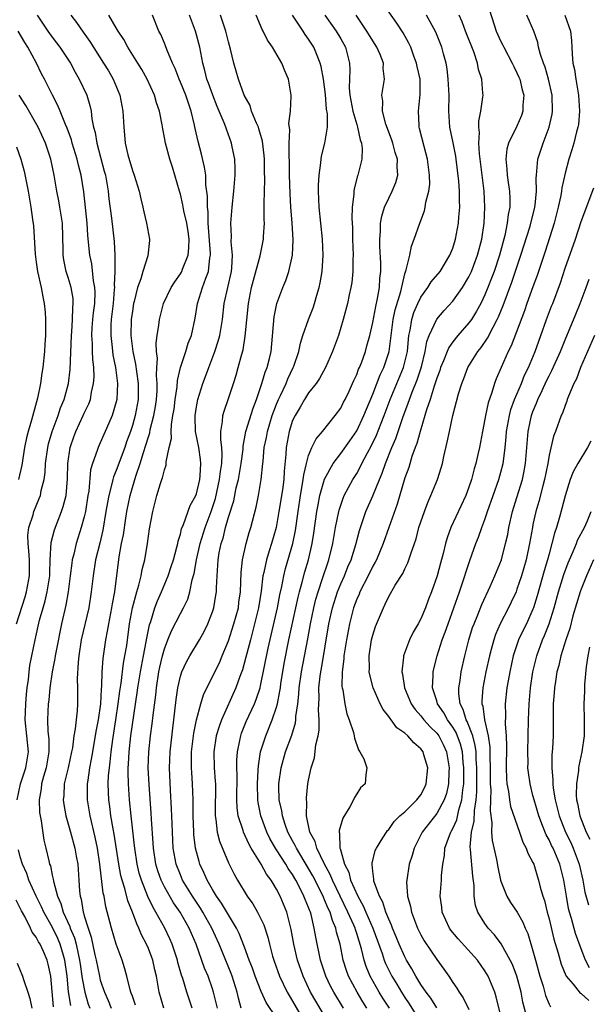
# Model space of a CAD drawing. Units: inches. Extents: x 2604000 to 2607000, y 1521000 to 1524000.
# Drawn here: x 2604879 to 2604950, y 1521595 to 1521718 of the extents above; entities that cross this region are included whole.
import ezdxf

# ---------------------------------------------------------------- set-up
doc = ezdxf.new("R2010")
doc.units = ezdxf.units.IN
doc.header["$MEASUREMENT"] = 0
doc.layers.add('LD26041521_2ft', color=83, linetype='Continuous')

msp = doc.modelspace()

# ---------------------------------------------------------------- linework, layer by layer
at = {"layer": 'LD26041521_2ft'}
for points, elevation in [([(2604937.59, 1521719.59), (2604938.41, 1521717), (2604939, 1521715.71), (2604939.24, 1521715.24), (2604939.35, 1521715), (2604940.41, 1521713), (2604940.59, 1521712.59), (2604941, 1521711.8), (2604941.25, 1521711.25), (2604941.35, 1521711), (2604941.66, 1521709.66), (2604941.85, 1521709), (2604941.74, 1521707.74), (2604941.73, 1521707), (2604941.55, 1521706.45), (2604941, 1521705.13), (2604939.96, 1521703), (2604939.74, 1521702.26), (2604939.6, 1521701), (2604939.75, 1521699.75), (2604939.77, 1521699), (2604939.9, 1521698.1), (2604940.07, 1521697), (2604940.11, 1521696.11), (2604940.09, 1521695), (2604939.9, 1521694.1), (2604939.79, 1521693), (2604939.48, 1521691.48), (2604938.81, 1521689), (2604938.14, 1521687), (2604937.84, 1521686.16), (2604937.38, 1521685), (2604937, 1521684.07), (2604936.48, 1521683), (2604935.97, 1521682.03), (2604935.32, 1521681), (2604935, 1521680.56), (2604933.64, 1521679), (2604933, 1521678.2), (2604932.49, 1521677.51), (2604932.27, 1521677), (2604931.82, 1521675.82), (2604931.47, 1521675), (2604931.36, 1521674.64), (2604931, 1521673.67), (2604930.85, 1521673.15), (2604930.68, 1521672.68), (2604930.16, 1521671), (2604929.72, 1521669.72), (2604929.52, 1521669), (2604928.9, 1521667), (2604928.51, 1521665.49), (2604928.31, 1521665), (2604927.9, 1521663.9), (2604927.49, 1521662.51), (2604927, 1521661.21), (2604926.05, 1521657.95), (2604924.99, 1521655), (2604924.31, 1521653), (2604923.47, 1521651), (2604923.31, 1521650.69), (2604923, 1521650.17), (2604922.43, 1521649), (2604921.41, 1521647), (2604921.3, 1521646.7), (2604921, 1521646.05), (2604920.62, 1521645), (2604920.1, 1521643), (2604919.71, 1521641), (2604919.41, 1521639), (2604919.4, 1521638.6), (2604919.19, 1521637), (2604919.16, 1521635.16), (2604919.18, 1521635), (2604919.25, 1521634.75), (2604919.51, 1521633), (2604919.77, 1521631.77), (2604920.07, 1521631), (2604920.59, 1521629.41), (2604920.67, 1521629), (2604920.71, 1521628.71), (2604921.24, 1521627.24), (2604921.41, 1521627), (2604921.87, 1521626.13), (2604922.28, 1521625), (2604922.13, 1521624.13), (2604922.04, 1521623), (2604921.49, 1521622.51), (2604921, 1521621.78), (2604920.71, 1521621.29), (2604920.6, 1521621), (2604920.13, 1521620.13), (2604919.28, 1521618.72), (2604918.82, 1521617.18), (2604918.82, 1521617), (2604918.87, 1521616.87), (2604918.9, 1521615), (2604918.93, 1521614.93), (2604919, 1521614.66), (2604919.47, 1521613), (2604920, 1521612), (2604920.24, 1521611), (2604921.12, 1521609), (2604921.8, 1521607.8), (2604922.13, 1521607), (2604923, 1521605), (2604924.17, 1521601.83), (2604924.44, 1521601), (2604924.6, 1521600.6), (2604925, 1521599.76), (2604925.39, 1521599), (2604926, 1521598), (2604926.58, 1521597), (2604927, 1521596.35), (2604927.56, 1521595.56), (2604929.13, 1521593)], 7858), ([(2604881.13, 1521719), (2604882.45, 1521717), (2604883, 1521716.24), (2604883.55, 1521715.55), (2604883.95, 1521715), (2604885.27, 1521713), (2604885.87, 1521711.87), (2604886.38, 1521711), (2604887.3, 1521709), (2604887.7, 1521707.7), (2604887.84, 1521707), (2604887.94, 1521706.06), (2604888.16, 1521705), (2604888.34, 1521704.34), (2604888.55, 1521703), (2604889.5, 1521699.5), (2604889.63, 1521699), (2604889.97, 1521697), (2604890.06, 1521696.06), (2604890.38, 1521693.62), (2604890.72, 1521690.72), (2604890.8, 1521689), (2604890.82, 1521688.82), (2604890.81, 1521687), (2604890.74, 1521685.26), (2604890.76, 1521685), (2604890.75, 1521684.75), (2604890.59, 1521683), (2604890.35, 1521681), (2604890.32, 1521680.32), (2604890.3, 1521679), (2604890.49, 1521677.51), (2604890.58, 1521676.58), (2604890.9, 1521675), (2604891.15, 1521673), (2604891.07, 1521671), (2604891, 1521670.72), (2604890.49, 1521669), (2604890.06, 1521668.06), (2604889, 1521665.6), (2604888.72, 1521665), (2604888.62, 1521664.62), (2604888.04, 1521663), (2604887.79, 1521662.21), (2604887.55, 1521659.55), (2604887.45, 1521659), (2604887.15, 1521657), (2604887, 1521656.35), (2604886.63, 1521655), (2604885.97, 1521653), (2604885.69, 1521651.69), (2604885.5, 1521651), (2604885.43, 1521650.57), (2604885.26, 1521649), (2604885, 1521647), (2604884.69, 1521645.31), (2604884.15, 1521643), (2604883.44, 1521639.43), (2604883.36, 1521639), (2604883.32, 1521638.68), (2604882.98, 1521637), (2604882.7, 1521635), (2604882.56, 1521633.44), (2604882.51, 1521633), (2604882.42, 1521631), (2604882.47, 1521629.53), (2604882.58, 1521628.58), (2604882.59, 1521627), (2604882.25, 1521625), (2604881.93, 1521623.93), (2604881.68, 1521623), (2604881.61, 1521622.39), (2604881.36, 1521621), (2604881.43, 1521619.43), (2604881.48, 1521619), (2604881.62, 1521618.38), (2604881.97, 1521615.97), (2604882.22, 1521615), (2604882.58, 1521613.42), (2604882.68, 1521613), (2604882.78, 1521612.78), (2604883, 1521611.61), (2604883.11, 1521611.11), (2604883.14, 1521610.86), (2604883.65, 1521609), (2604884.08, 1521608.08), (2604884.38, 1521607), (2604885.21, 1521605.21), (2604885.26, 1521605), (2604885.78, 1521603.78), (2604885.98, 1521603), (2604886.23, 1521601.77), (2604886.42, 1521601), (2604886.48, 1521600.48), (2604886.7, 1521599), (2604886.73, 1521598.73), (2604887.05, 1521597), (2604887.5, 1521595.5), (2604887.69, 1521595)], 7884), ([(2604885.33, 1521719), (2604886.05, 1521718.05), (2604886.88, 1521716.88), (2604887.7, 1521715.7), (2604889.41, 1521713), (2604890.02, 1521712.02), (2604890.61, 1521711), (2604891.45, 1521709), (2604891.83, 1521707), (2604891.92, 1521705), (2604892.03, 1521704.03), (2604892.12, 1521703), (2604892.45, 1521701.55), (2604893, 1521699.59), (2604893.21, 1521699), (2604893.83, 1521697), (2604894.05, 1521696.05), (2604894.31, 1521695), (2604894.43, 1521694.43), (2604894.77, 1521693), (2604895, 1521691.67), (2604895.16, 1521691), (2604895.13, 1521690.87), (2604894.95, 1521688.95), (2604894.31, 1521687), (2604894.06, 1521686.06), (2604893.65, 1521685), (2604893.23, 1521683.23), (2604893.16, 1521683), (2604893, 1521682.03), (2604892.86, 1521681), (2604892.83, 1521679), (2604893.06, 1521677), (2604893.41, 1521675.41), (2604893.5, 1521674.5), (2604893.74, 1521673), (2604893.72, 1521671), (2604893.36, 1521669), (2604893, 1521667.74), (2604892.75, 1521667), (2604892.29, 1521665.71), (2604892.05, 1521665), (2604891, 1521662.14), (2604890.65, 1521661.35), (2604890.56, 1521661), (2604890.45, 1521660.45), (2604890.05, 1521659), (2604889.88, 1521658.12), (2604889.71, 1521657), (2604889.32, 1521654.68), (2604888.94, 1521653.06), (2604888.42, 1521651), (2604888.1, 1521649), (2604887.88, 1521647), (2604887.56, 1521645), (2604886.63, 1521641), (2604886.31, 1521639), (2604886.22, 1521638.22), (2604886.12, 1521636.12), (2604886.16, 1521635), (2604886.16, 1521633), (2604886.11, 1521632.11), (2604885.98, 1521631), (2604885.88, 1521629.88), (2604885.71, 1521629), (2604885.52, 1521627.52), (2604885.42, 1521627), (2604884.99, 1521625), (2604884.51, 1521623), (2604884.44, 1521621.56), (2604884.37, 1521621), (2604884.44, 1521620.44), (2604884.71, 1521619), (2604885.28, 1521617), (2604885.82, 1521615), (2604886, 1521614), (2604886.18, 1521613), (2604886.33, 1521611), (2604886.4, 1521609.6), (2604886.47, 1521609), (2604886.61, 1521608.61), (2604886.86, 1521607), (2604886.9, 1521606.9), (2604887, 1521606.52), (2604887.48, 1521605), (2604887.88, 1521603.88), (2604888.33, 1521601.67), (2604888.49, 1521601), (2604888.88, 1521599), (2604889, 1521598.51), (2604889.51, 1521597), (2604889.98, 1521595.98), (2604890.37, 1521595)], 7882), ([(2604893.4, 1521595.4), (2604893, 1521596.49), (2604892.87, 1521596.87), (2604892.81, 1521597), (2604892.72, 1521597.28), (2604892.33, 1521599), (2604892.04, 1521600.04), (2604891.73, 1521601), (2604891, 1521602.99), (2604890.41, 1521605), (2604890.21, 1521605.79), (2604889.67, 1521607.67), (2604889.47, 1521609), (2604889.37, 1521609.37), (2604888.94, 1521613), (2604888.64, 1521615), (2604888.36, 1521616.36), (2604887.74, 1521619), (2604887.41, 1521621), (2604887.41, 1521623), (2604887.47, 1521623.47), (2604887.71, 1521625), (2604887.92, 1521626.08), (2604888.05, 1521627), (2604888.47, 1521629.53), (2604888.77, 1521631), (2604889.05, 1521633), (2604889.15, 1521634.85), (2604889.19, 1521635.19), (2604889.24, 1521637), (2604889.34, 1521638.66), (2604889.68, 1521641), (2604889.91, 1521642.09), (2604890.05, 1521643), (2604890.44, 1521645), (2604890.51, 1521645.49), (2604890.8, 1521647), (2604891.37, 1521651.37), (2604891.66, 1521653), (2604891.88, 1521654.12), (2604892.18, 1521656.18), (2604892.32, 1521657), (2604892.71, 1521659), (2604893, 1521660.02), (2604893.43, 1521661.43), (2604893.99, 1521663), (2604894.4, 1521664.4), (2604894.7, 1521665.3), (2604895, 1521666.35), (2604895.17, 1521666.83), (2604895.24, 1521667.24), (2604895.69, 1521669), (2604895.89, 1521670.11), (2604896.01, 1521671), (2604896.09, 1521672.09), (2604896.1, 1521673), (2604896, 1521674), (2604896.05, 1521675), (2604896.12, 1521676.12), (2604896, 1521677), (2604895.97, 1521678.03), (2604896.1, 1521679), (2604896.3, 1521680.3), (2604896.37, 1521681), (2604896.88, 1521683), (2604897.84, 1521685), (2604898.29, 1521685.71), (2604899, 1521686.67), (2604899.12, 1521686.88), (2604899.18, 1521687), (2604899.27, 1521687.27), (2604899.95, 1521689), (2604900.05, 1521689.95), (2604900.07, 1521691), (2604899.96, 1521691.96), (2604899.81, 1521693), (2604899.44, 1521694.56), (2604899.32, 1521695.32), (2604899, 1521696.62), (2604898.88, 1521697), (2604898.32, 1521699), (2604897.99, 1521699.99), (2604897.67, 1521701), (2604897.12, 1521703), (2604897, 1521703.73), (2604896.79, 1521704.79), (2604896.72, 1521705.28), (2604896.39, 1521707), (2604896.02, 1521708.02), (2604895.75, 1521709), (2604894.83, 1521711), (2604894.18, 1521712.18), (2604893.7, 1521713), (2604892.44, 1521715), (2604891.93, 1521715.93), (2604891.21, 1521717), (2604891, 1521717.39), (2604890.07, 1521719)], 7880), ([(2604896.93, 1521595), (2604896.35, 1521597), (2604896.24, 1521597.76), (2604896, 1521599), (2604895.8, 1521599.8), (2604895.54, 1521601), (2604895, 1521602.45), (2604894.77, 1521603), (2604894.16, 1521604.16), (2604893.82, 1521605), (2604893.54, 1521605.54), (2604893, 1521607), (2604892.42, 1521608.42), (2604892.05, 1521609.95), (2604891.71, 1521611), (2604891.57, 1521611.57), (2604891.31, 1521613), (2604890.74, 1521616.74), (2604890.61, 1521617.39), (2604890.33, 1521619), (2604890.18, 1521620.18), (2604890.06, 1521621), (2604890.04, 1521621.96), (2604890, 1521623), (2604890.04, 1521624.04), (2604890.13, 1521625), (2604890.24, 1521625.76), (2604890.34, 1521627), (2604890.55, 1521628.55), (2604890.95, 1521631), (2604891.25, 1521633), (2604891.43, 1521634.57), (2604891.59, 1521635.59), (2604891.9, 1521638.1), (2604892.08, 1521639), (2604892.3, 1521640.3), (2604892.66, 1521643), (2604893.02, 1521645), (2604893.56, 1521647), (2604893.82, 1521647.82), (2604894.1, 1521649), (2604894.23, 1521649.77), (2604894.56, 1521651), (2604894.9, 1521653), (2604895.15, 1521654.85), (2604895.54, 1521657), (2604895.83, 1521658.17), (2604896.07, 1521659), (2604896.53, 1521660.53), (2604896.69, 1521661), (2604896.78, 1521661.22), (2604897, 1521662.23), (2604897.21, 1521662.79), (2604897.24, 1521663), (2604897.23, 1521663.23), (2604897.61, 1521665), (2604897.88, 1521666.12), (2604897.83, 1521667), (2604897.87, 1521667.87), (2604898.07, 1521669), (2604898.2, 1521669.8), (2604898.34, 1521671), (2604898.59, 1521672.59), (2604898.64, 1521673.36), (2604899.02, 1521674.98), (2604899.68, 1521677), (2604899.97, 1521678.03), (2604900.37, 1521679), (2604900.84, 1521681.16), (2604901.11, 1521683), (2604901.74, 1521685), (2604902.16, 1521686.16), (2604902.51, 1521687), (2604902.68, 1521688.68), (2604902.76, 1521689), (2604902.76, 1521689.24), (2604902.48, 1521693), (2604902.45, 1521694.45), (2604902.37, 1521695), (2604902.38, 1521696.38), (2604902.19, 1521697.81), (2604902.16, 1521699), (2604902.02, 1521700.02), (2604901.64, 1521701.64), (2604901.2, 1521703.2), (2604900.83, 1521704.83), (2604900.76, 1521705.24), (2604900.34, 1521707), (2604899.99, 1521707.99), (2604899.67, 1521709), (2604899, 1521710.63), (2604898.83, 1521711), (2604898.33, 1521712.33), (2604898, 1521713), (2604897.3, 1521714.7), (2604897.15, 1521715.15), (2604897, 1521715.5), (2604896.55, 1521716.55), (2604896.3, 1521717), (2604895.51, 1521719)], 7878), ([(2604900.48, 1521595), (2604899.82, 1521597), (2604899.28, 1521598.72), (2604899.13, 1521599.13), (2604898.69, 1521600.69), (2604898.62, 1521601), (2604897.97, 1521603), (2604897.67, 1521603.67), (2604897.05, 1521605), (2604895.95, 1521607), (2604895.58, 1521607.58), (2604894.95, 1521608.95), (2604894.13, 1521611), (2604893.87, 1521611.87), (2604893.61, 1521613), (2604893.3, 1521615), (2604893.28, 1521615.28), (2604892.85, 1521619), (2604892.63, 1521621), (2604892.51, 1521623), (2604892.47, 1521624.47), (2604892.49, 1521625), (2604892.54, 1521625.46), (2604892.6, 1521627), (2604892.82, 1521629), (2604893.62, 1521634.38), (2604893.7, 1521635), (2604894.01, 1521637), (2604894.38, 1521639), (2604894.74, 1521640.74), (2604894.8, 1521641.2), (2604895.14, 1521642.86), (2604895.3, 1521643.3), (2604895.81, 1521645), (2604896.14, 1521645.86), (2604896.65, 1521647), (2604897.49, 1521649), (2604897.86, 1521650.14), (2604898.12, 1521651), (2604898.55, 1521652.55), (2604898.66, 1521653), (2604898.7, 1521653.3), (2604899, 1521654.18), (2604899.15, 1521654.85), (2604899.39, 1521655.39), (2604900.23, 1521657.77), (2604900.91, 1521659), (2604901, 1521659.24), (2604901.41, 1521661), (2604901.47, 1521661.47), (2604901.56, 1521663), (2604901.52, 1521663.52), (2604901.31, 1521665), (2604900.89, 1521667), (2604900.82, 1521668.82), (2604900.83, 1521669), (2604901, 1521670.07), (2604901.18, 1521671), (2604901.81, 1521673), (2604902.14, 1521673.86), (2604902.53, 1521675), (2604903.3, 1521677), (2604903.72, 1521678.28), (2604903.91, 1521679), (2604904.24, 1521681), (2604904.46, 1521683), (2604905.38, 1521687), (2604905.43, 1521687.43), (2604905.5, 1521689), (2604905.33, 1521690.67), (2604905.36, 1521691.36), (2604905.31, 1521693), (2604905.46, 1521695), (2604905.68, 1521697), (2604905.83, 1521699), (2604905.84, 1521699.84), (2604905.78, 1521701), (2604905.47, 1521702.53), (2604905.39, 1521703), (2604904.74, 1521704.74), (2604904.66, 1521705), (2604904.47, 1521705.53), (2604903.59, 1521707.59), (2604903.03, 1521709), (2604902.51, 1521710.51), (2604902.31, 1521711), (2604902.06, 1521712.06), (2604901.79, 1521713), (2604901.41, 1521715), (2604900.9, 1521717), (2604900.14, 1521719)], 7876), ([(2604903.62, 1521595), (2604903.14, 1521597), (2604903, 1521597.44), (2604902.45, 1521599), (2604902.01, 1521600.01), (2604900.95, 1521603), (2604900.1, 1521605), (2604898.95, 1521607), (2604898.15, 1521608.15), (2604897, 1521610.16), (2604896.58, 1521611), (2604896.17, 1521612.17), (2604895.92, 1521613), (2604895.62, 1521615), (2604895.59, 1521615.59), (2604895.38, 1521618.62), (2604895.35, 1521619.35), (2604895.08, 1521622.92), (2604894.99, 1521625), (2604895.04, 1521627), (2604895.27, 1521629), (2604895.48, 1521630.52), (2604895.59, 1521631.59), (2604895.91, 1521634.09), (2604896, 1521635), (2604896.31, 1521637), (2604896.43, 1521637.57), (2604896.75, 1521639), (2604897, 1521639.89), (2604897.44, 1521641), (2604897.9, 1521642.1), (2604899, 1521644.26), (2604899.4, 1521645), (2604899.92, 1521646.08), (2604900.18, 1521647), (2604900.47, 1521648.47), (2604900.71, 1521649.29), (2604901, 1521651), (2604901.47, 1521653), (2604902.09, 1521655), (2604902.82, 1521657), (2604903.36, 1521658.64), (2604903.89, 1521661), (2604903.99, 1521662.01), (2604904.17, 1521663), (2604904.23, 1521664.23), (2604904.18, 1521665), (2604904.03, 1521665.97), (2604904.05, 1521667), (2604904.27, 1521668.27), (2604904.28, 1521669), (2604904.44, 1521669.56), (2604904.97, 1521671), (2604905.63, 1521673), (2604905.95, 1521674.05), (2604906.22, 1521675), (2604906.65, 1521676.65), (2604906.81, 1521677.19), (2604907.1, 1521678.9), (2604907.5, 1521683), (2604907.88, 1521685), (2604908.1, 1521685.9), (2604908.94, 1521688.94), (2604909.37, 1521691), (2604909.37, 1521691.37), (2604909.48, 1521693), (2604909.45, 1521693.45), (2604909.47, 1521695), (2604909.45, 1521695.45), (2604909.52, 1521698.48), (2604909.49, 1521699.49), (2604909.48, 1521701), (2604909.45, 1521701.45), (2604909.25, 1521703.25), (2604908.8, 1521704.8), (2604908.73, 1521705), (2604908.5, 1521705.5), (2604907.89, 1521707), (2604907.69, 1521707.69), (2604906.96, 1521709), (2604906.24, 1521711), (2604905.66, 1521713), (2604905.26, 1521714.74), (2604905, 1521715.67), (2604904.68, 1521717), (2604904.5, 1521717.5), (2604904.02, 1521719)], 7874), ([(2604906.6, 1521595), (2604906.24, 1521596.24), (2604906.07, 1521597), (2604905.46, 1521599), (2604905.33, 1521599.33), (2604903.82, 1521603), (2604902.93, 1521605), (2604901.81, 1521607), (2604901.51, 1521607.51), (2604900.49, 1521609), (2604899.27, 1521611), (2604899, 1521611.64), (2604898.47, 1521613), (2604898.11, 1521615), (2604897.99, 1521617), (2604897.95, 1521618.05), (2604897.9, 1521619.9), (2604897.77, 1521622.23), (2604897.64, 1521625), (2604897.7, 1521627), (2604898.04, 1521629.96), (2604898.18, 1521631), (2604898.45, 1521633.55), (2604898.66, 1521635), (2604899, 1521636.47), (2604899.17, 1521637), (2604899.74, 1521638.26), (2604900.16, 1521639), (2604901.37, 1521641), (2604901.96, 1521642.04), (2604902.42, 1521643), (2604903, 1521644.5), (2604903.16, 1521645), (2604903.43, 1521646.57), (2604903.49, 1521647), (2604903.49, 1521647.49), (2604903.57, 1521649), (2604903.68, 1521650.32), (2604903.71, 1521651), (2604903.85, 1521651.85), (2604904.09, 1521653), (2604904.32, 1521653.68), (2604904.63, 1521655), (2604905, 1521656.3), (2604905.65, 1521658.35), (2604905.97, 1521659.97), (2604906.23, 1521661), (2604906.59, 1521663), (2604906.81, 1521664.81), (2604906.83, 1521665.17), (2604907.16, 1521667), (2604908.07, 1521669.93), (2604908.49, 1521671), (2604909.17, 1521673), (2604909.58, 1521674.42), (2604909.83, 1521675), (2604910.11, 1521676.11), (2604910.31, 1521677), (2604910.69, 1521681.31), (2604911.03, 1521682.97), (2604911.76, 1521685), (2604912.14, 1521685.86), (2604912.51, 1521687), (2604912.98, 1521689.02), (2604913.08, 1521690.92), (2604912.94, 1521693.06), (2604912.79, 1521695), (2604912.71, 1521696.71), (2604912.63, 1521699), (2604912.61, 1521700.61), (2604912.56, 1521701.44), (2604912.58, 1521703), (2604912.65, 1521704.65), (2604912.54, 1521705.46), (2604912.72, 1521707), (2604912.82, 1521708.82), (2604912.8, 1521709), (2604912.48, 1521711), (2604912.03, 1521712.03), (2604911.67, 1521713), (2604910.51, 1521715), (2604909.88, 1521715.88), (2604909.34, 1521717), (2604909.21, 1521717.21), (2604908.45, 1521719)], 7872), ([(2604911, 1521593.78), (2604909.71, 1521595.71), (2604909.08, 1521597.08), (2604908.34, 1521599), (2604907.99, 1521599.99), (2604907.59, 1521601), (2604907, 1521602.62), (2604906.34, 1521604.34), (2604906.01, 1521605), (2604905, 1521606.65), (2604904.13, 1521608.13), (2604903.5, 1521609), (2604903, 1521609.81), (2604902.32, 1521611), (2604901.93, 1521611.93), (2604901.43, 1521613), (2604901.33, 1521613.33), (2604900.89, 1521615), (2604900.68, 1521616.68), (2604900.66, 1521617), (2604900.6, 1521619), (2604900.6, 1521621), (2604900.52, 1521623), (2604900.41, 1521624.41), (2604900.38, 1521625), (2604900.39, 1521625.61), (2604900.37, 1521627), (2604900.66, 1521629.34), (2604901.02, 1521631), (2604901.55, 1521633), (2604901.87, 1521634.13), (2604902.28, 1521635), (2604903.86, 1521638.14), (2604904.23, 1521639), (2604905, 1521640.86), (2604905.68, 1521643), (2604906.23, 1521645), (2604906.31, 1521645.69), (2604906.5, 1521647), (2604906.58, 1521649.42), (2604906.75, 1521651), (2604907.2, 1521653), (2604907.59, 1521654.41), (2604907.79, 1521655), (2604908.45, 1521657.55), (2604908.73, 1521659), (2604909.09, 1521661), (2604909.3, 1521663), (2604909.32, 1521663.32), (2604909.47, 1521665), (2604909.73, 1521666.27), (2604909.85, 1521667), (2604910.47, 1521669), (2604911, 1521670.42), (2604911.24, 1521671), (2604911.48, 1521671.48), (2604912.18, 1521673), (2604912.41, 1521673.59), (2604913.09, 1521675), (2604913.14, 1521675.14), (2604913.77, 1521677), (2604913.97, 1521678.03), (2604914.29, 1521679), (2604914.99, 1521681), (2604915.55, 1521682.45), (2604915.73, 1521683), (2604916.02, 1521684.02), (2604916.32, 1521685), (2604916.44, 1521685.56), (2604916.69, 1521687), (2604916.83, 1521689), (2604916.73, 1521691), (2604916.51, 1521693), (2604916.33, 1521695), (2604916.25, 1521697), (2604916.24, 1521697.76), (2604916.3, 1521699), (2604916.53, 1521700.53), (2604916.56, 1521701), (2604916.62, 1521701.38), (2604917.04, 1521703), (2604917.34, 1521705), (2604917.35, 1521706.65), (2604917.24, 1521707.24), (2604917.09, 1521709.09), (2604916.85, 1521711), (2604916.57, 1521712.57), (2604916.46, 1521713), (2604916.05, 1521713.95), (2604915.64, 1521715), (2604915, 1521715.99), (2604914.58, 1521716.58), (2604914.32, 1521717), (2604913, 1521719)], 7870), ([(2604917.01, 1521719), (2604918.42, 1521717), (2604919, 1521716.03), (2604919.6, 1521715), (2604920.12, 1521713), (2604920.15, 1521712.15), (2604920.1, 1521711), (2604920.07, 1521709.93), (2604920.13, 1521709), (2604920.51, 1521707), (2604921, 1521705.33), (2604921.11, 1521705), (2604921.42, 1521703.42), (2604921.58, 1521703), (2604921.68, 1521702.32), (2604921.62, 1521701), (2604921.13, 1521699), (2604921.09, 1521698.91), (2604920.68, 1521697.32), (2604920.64, 1521697), (2604920.63, 1521696.63), (2604920.43, 1521695), (2604920.39, 1521693.61), (2604920.46, 1521692.46), (2604920.48, 1521691), (2604920.55, 1521689), (2604920.52, 1521688.52), (2604920.52, 1521687), (2604920.38, 1521685.62), (2604920.28, 1521685), (2604920.07, 1521684.07), (2604919.85, 1521683), (2604919.33, 1521681), (2604918.72, 1521679), (2604917.99, 1521677), (2604917.09, 1521675), (2604916.36, 1521673.64), (2604915.93, 1521673), (2604915, 1521671.82), (2604914.48, 1521671), (2604913.95, 1521670.05), (2604913.3, 1521669), (2604913, 1521668.36), (2604912.56, 1521667), (2604912.18, 1521665), (2604912.14, 1521664.14), (2604911.94, 1521662.06), (2604911.89, 1521661), (2604911.73, 1521659.73), (2604911.3, 1521657), (2604911, 1521655.26), (2604910.94, 1521655), (2604910.36, 1521653), (2604910.09, 1521652.09), (2604909.73, 1521651), (2604909.41, 1521649.41), (2604909.3, 1521649), (2604909.08, 1521647.08), (2604908.75, 1521645), (2604908.01, 1521641.99), (2604907.73, 1521641), (2604907.28, 1521639.28), (2604907.18, 1521638.82), (2604906.74, 1521637.26), (2604906.41, 1521636.41), (2604905.91, 1521635), (2604904.12, 1521631), (2604903.82, 1521630.18), (2604903.47, 1521629), (2604903.17, 1521627), (2604903.23, 1521625), (2604903.35, 1521623.35), (2604903.36, 1521623), (2604903.33, 1521619.33), (2604903.34, 1521619), (2604903.43, 1521618.57), (2604903.6, 1521617), (2604903.86, 1521615.87), (2604905, 1521613.15), (2604905.72, 1521611.72), (2604906.13, 1521611), (2604907.34, 1521609), (2604908.04, 1521608.04), (2604908.62, 1521607), (2604909, 1521606.24), (2604909.4, 1521605.4), (2604909.89, 1521603.89), (2604910.1, 1521603), (2604910.49, 1521601.51), (2604910.64, 1521601), (2604911.35, 1521599), (2604912.33, 1521597), (2604912.57, 1521596.57), (2604913, 1521595.89), (2604914.65, 1521593)], 7868), ([(2604917.59, 1521593), (2604915.88, 1521595.88), (2604915.25, 1521597), (2604914.31, 1521599), (2604913.61, 1521601), (2604913.14, 1521603), (2604912.82, 1521604.82), (2604912.26, 1521607), (2604911.44, 1521609), (2604911, 1521609.86), (2604910.56, 1521610.56), (2604910.32, 1521611), (2604909.75, 1521611.75), (2604909.06, 1521613), (2604907.83, 1521615), (2604907.53, 1521615.53), (2604906.86, 1521617), (2604906.81, 1521617.19), (2604906.22, 1521619), (2604906.07, 1521620.07), (2604906.04, 1521621), (2604906.08, 1521624.08), (2604906.06, 1521625), (2604906.05, 1521625.95), (2604906.12, 1521627), (2604906.42, 1521628.42), (2604906.52, 1521629), (2604906.64, 1521629.36), (2604907.22, 1521630.78), (2604908.25, 1521633), (2604908.47, 1521633.53), (2604908.94, 1521635), (2604909, 1521635.26), (2604909.95, 1521639.95), (2604911.1, 1521645), (2604911.4, 1521646.6), (2604911.64, 1521647.64), (2604911.9, 1521649), (2604912.12, 1521649.88), (2604913.02, 1521653), (2604913.35, 1521654.65), (2604913.68, 1521657), (2604913.99, 1521659), (2604914.21, 1521660.21), (2604914.33, 1521661), (2604914.39, 1521661.61), (2604914.72, 1521663), (2604915, 1521664.01), (2604915.41, 1521665), (2604915.92, 1521666.08), (2604916.73, 1521667), (2604918.32, 1521669), (2604919, 1521669.92), (2604919.35, 1521670.65), (2604919.55, 1521671), (2604920.05, 1521672.05), (2604920.49, 1521673), (2604920.64, 1521673.36), (2604921, 1521674.1), (2604921.23, 1521674.77), (2604921.35, 1521675), (2604921.58, 1521675.58), (2604922.08, 1521677), (2604922.28, 1521677.72), (2604922.62, 1521679), (2604923, 1521680.62), (2604923.37, 1521682.63), (2604923.61, 1521683.61), (2604923.84, 1521685), (2604923.9, 1521686.1), (2604924, 1521687), (2604924, 1521688), (2604923.88, 1521690.12), (2604923.87, 1521691), (2604923.97, 1521691.96), (2604923.99, 1521693), (2604924.12, 1521693.88), (2604924.48, 1521695), (2604925, 1521696.15), (2604925.43, 1521697), (2604925.89, 1521698.11), (2604926.13, 1521699), (2604926.05, 1521700.05), (2604926.08, 1521701), (2604925.82, 1521701.82), (2604925.52, 1521703), (2604925.39, 1521703.39), (2604924.83, 1521704.83), (2604924.64, 1521705.36), (2604924.21, 1521707), (2604924.26, 1521708.26), (2604924.14, 1521709), (2604924.25, 1521709.75), (2604924.46, 1521711), (2604924.32, 1521712.32), (2604924.34, 1521713), (2604923.92, 1521714.08), (2604923.52, 1521715), (2604923, 1521715.8), (2604922.28, 1521717), (2604920.92, 1521719)], 7866), ([(2604919.37, 1521595), (2604918.14, 1521597), (2604917.75, 1521597.75), (2604917.15, 1521599), (2604916.49, 1521601), (2604915.89, 1521603.89), (2604915.71, 1521605), (2604915.31, 1521606.69), (2604915.22, 1521607), (2604915.14, 1521607.14), (2604915, 1521607.57), (2604914.57, 1521608.57), (2604914.42, 1521609), (2604913.87, 1521610.13), (2604913.41, 1521611), (2604913, 1521611.71), (2604912.46, 1521612.46), (2604912.16, 1521613), (2604911, 1521614.79), (2604910.91, 1521614.91), (2604910.17, 1521616.17), (2604909.77, 1521617), (2604909.04, 1521619), (2604908.7, 1521620.7), (2604908.66, 1521621), (2604908.6, 1521623), (2604908.71, 1521624.71), (2604908.73, 1521625.27), (2604909.01, 1521626.99), (2604909.64, 1521629), (2604910.47, 1521631), (2604911, 1521632.58), (2604911.12, 1521633), (2604911.42, 1521634.57), (2604911.47, 1521635), (2604911.55, 1521635.55), (2604911.77, 1521637), (2604911.96, 1521638.04), (2604912.54, 1521641), (2604913.68, 1521646.32), (2604913.86, 1521647), (2604914.21, 1521648.21), (2604914.53, 1521649.47), (2604914.98, 1521651), (2604915.45, 1521653), (2604915.67, 1521654.33), (2604916.03, 1521657), (2604916.17, 1521657.83), (2604916.4, 1521659), (2604916.96, 1521661.04), (2604918.05, 1521663), (2604919, 1521664.24), (2604920.15, 1521665.85), (2604921, 1521667.1), (2604921.9, 1521669), (2604922.21, 1521669.79), (2604923, 1521671.67), (2604923.93, 1521674.07), (2604924.39, 1521675), (2604925.04, 1521677), (2604925.28, 1521679), (2604925.55, 1521681), (2604925.81, 1521682.19), (2604926.5, 1521684.5), (2604927, 1521686.67), (2604927.07, 1521686.93), (2604927.19, 1521687.19), (2604927.62, 1521689), (2604927.84, 1521690.16), (2604928.18, 1521691), (2604928.86, 1521693), (2604929.46, 1521694.54), (2604929.56, 1521695), (2604929.64, 1521695.64), (2604930, 1521697), (2604930.11, 1521697.89), (2604930.09, 1521699), (2604929.85, 1521701), (2604929.42, 1521702.58), (2604928.85, 1521704.85), (2604928.8, 1521705), (2604928.78, 1521705.22), (2604928.7, 1521707), (2604928.94, 1521709.06), (2604928.9, 1521711), (2604928.56, 1521712.56), (2604928.48, 1521713), (2604928.15, 1521713.85), (2604927.74, 1521715), (2604927.5, 1521715.5), (2604926.79, 1521716.79), (2604926, 1521718), (2604925, 1521719.41)], 7864), ([(2604922.28, 1521595), (2604921.78, 1521595.78), (2604921.05, 1521597), (2604919.98, 1521599), (2604919.72, 1521599.72), (2604919.32, 1521601), (2604918.92, 1521603), (2604918.49, 1521604.49), (2604918.4, 1521605), (2604917.97, 1521605.97), (2604917.68, 1521607), (2604917.45, 1521607.45), (2604917, 1521608.54), (2604916.85, 1521608.85), (2604916.8, 1521609), (2604915.53, 1521611.53), (2604915, 1521612.46), (2604913.47, 1521615), (2604913.33, 1521615.33), (2604913, 1521615.91), (2604912.41, 1521617), (2604912.06, 1521617.93), (2604911.72, 1521619), (2604911.64, 1521619.64), (2604911.34, 1521621), (2604911.28, 1521622.72), (2604911.28, 1521623), (2604911.56, 1521625), (2604912.13, 1521627), (2604912.89, 1521629.11), (2604913.35, 1521630.65), (2604913.39, 1521631), (2604913.41, 1521631.41), (2604913.65, 1521633), (2604913.78, 1521634.22), (2604913.81, 1521635), (2604914.09, 1521637), (2604914.89, 1521641.11), (2604915.23, 1521643), (2604915.63, 1521645), (2604915.91, 1521646.09), (2604916.18, 1521647), (2604916.79, 1521648.79), (2604917.38, 1521650.62), (2604917.53, 1521651), (2604918.02, 1521653), (2604918.37, 1521655), (2604918.77, 1521657), (2604918.81, 1521657.19), (2604919, 1521657.79), (2604919.31, 1521658.69), (2604919.44, 1521659), (2604920.5, 1521661), (2604921, 1521661.78), (2604921.45, 1521662.55), (2604921.65, 1521663), (2604922.36, 1521664.36), (2604922.82, 1521665.18), (2604923.46, 1521666.54), (2604924.05, 1521668.05), (2604924.44, 1521669), (2604925.18, 1521671), (2604926, 1521673), (2604926.86, 1521675), (2604927.32, 1521677), (2604927.45, 1521678.55), (2604927.52, 1521679), (2604927.67, 1521679.67), (2604927.89, 1521681), (2604928.15, 1521681.85), (2604928.64, 1521683), (2604929, 1521683.78), (2604929.88, 1521685), (2604930.31, 1521685.69), (2604931.41, 1521687), (2604932.64, 1521689), (2604933, 1521689.9), (2604933.34, 1521691), (2604933.72, 1521693), (2604933.76, 1521693.76), (2604933.88, 1521695), (2604933.84, 1521695.84), (2604933.83, 1521697), (2604933.74, 1521698.26), (2604933.43, 1521701), (2604933.38, 1521701.38), (2604933.05, 1521703.05), (2604932.64, 1521705), (2604932.51, 1521707), (2604932.53, 1521709), (2604932.43, 1521711), (2604932.29, 1521712.29), (2604932.16, 1521713), (2604931.84, 1521714.16), (2604931.63, 1521715), (2604930.86, 1521716.86), (2604929.71, 1521719)], 7862), ([(2604925.11, 1521595), (2604924.27, 1521596.27), (2604923.82, 1521597), (2604922.7, 1521599), (2604922.2, 1521600.2), (2604921.93, 1521601), (2604921.6, 1521602.4), (2604921, 1521604.33), (2604920.83, 1521604.83), (2604920.79, 1521605), (2604920.64, 1521605.36), (2604919.91, 1521607), (2604917.96, 1521611), (2604917.7, 1521611.7), (2604916.92, 1521613.08), (2604916.01, 1521615), (2604915.82, 1521615.82), (2604915.16, 1521617), (2604914.75, 1521619), (2604914.77, 1521620.77), (2604914.73, 1521621), (2604914.74, 1521621.26), (2604914.92, 1521623), (2604915, 1521623.46), (2604915.32, 1521625), (2604915.72, 1521626.28), (2604915.9, 1521627.9), (2604916.17, 1521629), (2604916.3, 1521629.7), (2604916.31, 1521631), (2604916.24, 1521632.24), (2604916.3, 1521633.7), (2604916.28, 1521635), (2604916.44, 1521636.44), (2604916.52, 1521637), (2604916.6, 1521637.4), (2604917.54, 1521643), (2604917.97, 1521645), (2604918.61, 1521647), (2604919, 1521647.97), (2604919.46, 1521649), (2604919.9, 1521650.1), (2604920.29, 1521651), (2604920.88, 1521652.88), (2604921.34, 1521654.66), (2604922.13, 1521657), (2604923.01, 1521658.99), (2604923.83, 1521661), (2604924.19, 1521661.81), (2604924.6, 1521663), (2604925.39, 1521665), (2604925.87, 1521666.13), (2604926.77, 1521668.77), (2604927.44, 1521670.56), (2604927.58, 1521671), (2604927.91, 1521671.91), (2604928.54, 1521673.46), (2604929.07, 1521675.07), (2604929.54, 1521677), (2604929.75, 1521678.25), (2604930.04, 1521679), (2604930.99, 1521681.01), (2604931.9, 1521682.1), (2604933, 1521683.28), (2604934.21, 1521685), (2604935, 1521686.32), (2604935.31, 1521687), (2604936.07, 1521689), (2604936.61, 1521691), (2604936.92, 1521693), (2604937.01, 1521695), (2604936.89, 1521697), (2604936.42, 1521701), (2604936.33, 1521701.67), (2604936.26, 1521703), (2604936.33, 1521704.33), (2604936.24, 1521705), (2604936.24, 1521705.76), (2604936.5, 1521707), (2604936.75, 1521708.75), (2604936.77, 1521709), (2604936.76, 1521709.24), (2604936.6, 1521711), (2604936.2, 1521712.2), (2604936.06, 1521713), (2604935.61, 1521714.39), (2604934.58, 1521717), (2604934.17, 1521718.17), (2604933.78, 1521719)], 7860), ([(2604931, 1521595.04), (2604930.24, 1521596.24), (2604929.65, 1521597), (2604929, 1521597.97), (2604928.38, 1521599), (2604927.9, 1521599.9), (2604927.23, 1521601), (2604927, 1521601.43), (2604926.3, 1521603), (2604925.93, 1521603.93), (2604925.47, 1521605), (2604925.35, 1521605.35), (2604925, 1521606.1), (2604924.64, 1521607), (2604924.25, 1521608.25), (2604923.83, 1521609), (2604923.15, 1521610.85), (2604923.12, 1521611), (2604923.13, 1521611.13), (2604923, 1521612.13), (2604922.93, 1521612.93), (2604922.91, 1521613), (2604922.91, 1521613.09), (2604923.32, 1521614.68), (2604923.46, 1521615), (2604924.28, 1521616.28), (2604924.71, 1521617), (2604924.83, 1521617.17), (2604925, 1521617.32), (2604925.69, 1521618.31), (2604926.39, 1521619), (2604927, 1521619.52), (2604928.51, 1521621), (2604929, 1521621.66), (2604929.47, 1521622.53), (2604929.67, 1521623), (2604929.87, 1521625), (2604929.37, 1521626.63), (2604929.28, 1521627), (2604929, 1521627.38), (2604928.13, 1521628.13), (2604927.38, 1521629), (2604927, 1521629.35), (2604926.01, 1521630.01), (2604925.31, 1521631), (2604925.16, 1521631.16), (2604925, 1521631.44), (2604924.29, 1521632.29), (2604923.93, 1521633), (2604923.04, 1521635), (2604922.62, 1521636.62), (2604922.57, 1521637), (2604922.59, 1521637.41), (2604922.54, 1521639), (2604922.85, 1521641), (2604923, 1521641.58), (2604923.35, 1521642.65), (2604924.33, 1521645), (2604924.57, 1521645.43), (2604925, 1521646.41), (2604925.81, 1521647.81), (2604926.74, 1521649.26), (2604927, 1521649.86), (2604927.39, 1521650.61), (2604927.52, 1521651), (2604927.74, 1521651.74), (2604928.2, 1521653), (2604928.4, 1521653.6), (2604928.77, 1521655), (2604929, 1521655.73), (2604929.44, 1521657), (2604929.86, 1521658.14), (2604930.27, 1521659), (2604931.09, 1521661), (2604931.55, 1521662.45), (2604931.71, 1521663), (2604931.88, 1521663.88), (2604932.31, 1521665.69), (2604932.56, 1521667), (2604932.99, 1521668.99), (2604933.71, 1521671.71), (2604934.11, 1521673), (2604934.37, 1521673.63), (2604934.88, 1521675), (2604936.13, 1521677), (2604936.52, 1521677.48), (2604937.34, 1521678.66), (2604938.01, 1521680.01), (2604938.55, 1521681), (2604938.7, 1521681.3), (2604939.28, 1521682.72), (2604940.35, 1521685.65), (2604941.49, 1521689), (2604942.63, 1521692.63), (2604943.23, 1521695), (2604943.27, 1521695.27), (2604943.44, 1521697), (2604943.38, 1521698.62), (2604943.42, 1521699), (2604943.5, 1521699.5), (2604943.6, 1521701), (2604944.26, 1521703), (2604945.04, 1521705), (2604945.39, 1521706.61), (2604945.45, 1521707), (2604945.4, 1521709), (2604944.95, 1521711), (2604944.5, 1521712.5), (2604944.3, 1521713), (2604943.93, 1521714.07), (2604943.7, 1521715), (2604943.59, 1521715.59), (2604943.11, 1521717), (2604942.24, 1521719)], 7856), ([(2604946.98, 1521719), (2604947.69, 1521717), (2604947.81, 1521715.81), (2604947.85, 1521715), (2604947.88, 1521714.12), (2604947.99, 1521713), (2604948.18, 1521712.18), (2604948.33, 1521711), (2604948.67, 1521709), (2604948.81, 1521707), (2604948.66, 1521705.34), (2604948.6, 1521705), (2604948.43, 1521704.43), (2604948.09, 1521703), (2604947.85, 1521702.15), (2604947.47, 1521701), (2604947, 1521699.27), (2604946.58, 1521697.42), (2604946.54, 1521697), (2604946.46, 1521696.46), (2604946.16, 1521695), (2604945.66, 1521693), (2604944.54, 1521689.46), (2604943.53, 1521686.47), (2604943, 1521685.08), (2604942.24, 1521683), (2604941.93, 1521682.07), (2604940.28, 1521677.72), (2604939.91, 1521677), (2604939.02, 1521674.98), (2604938.42, 1521673.58), (2604938.2, 1521673), (2604937.88, 1521671.88), (2604937.42, 1521670.58), (2604937.08, 1521669), (2604937, 1521668.54), (2604936.68, 1521667), (2604936.31, 1521665), (2604936.12, 1521664.12), (2604935.86, 1521663), (2604935.65, 1521662.35), (2604935.32, 1521661), (2604935, 1521660.06), (2604934.6, 1521659), (2604932.75, 1521655), (2604932.27, 1521653.73), (2604932.07, 1521653), (2604931.79, 1521651.79), (2604931.45, 1521650.55), (2604931.04, 1521649), (2604930.33, 1521647), (2604929.95, 1521646.05), (2604929.57, 1521645), (2604929, 1521643.62), (2604928.67, 1521643), (2604928.06, 1521641.94), (2604927.6, 1521641), (2604926.84, 1521639), (2604926.84, 1521638.84), (2604926.64, 1521637), (2604926.71, 1521636.71), (2604926.95, 1521635), (2604927.78, 1521633), (2604928.28, 1521632.28), (2604929, 1521631.51), (2604929.39, 1521631), (2604930.15, 1521630.15), (2604931, 1521629.32), (2604931.23, 1521629), (2604931.84, 1521627.84), (2604932.21, 1521627), (2604932.53, 1521625), (2604932.49, 1521624.49), (2604932.44, 1521623), (2604932.2, 1521621.8), (2604931.93, 1521621), (2604931, 1521619.3), (2604929.17, 1521617), (2604928.17, 1521615), (2604927.92, 1521614.08), (2604927.56, 1521613), (2604927.24, 1521611), (2604927.23, 1521610.77), (2604927.34, 1521609), (2604927.7, 1521607.7), (2604927.82, 1521607), (2604928.58, 1521605), (2604929, 1521604.16), (2604929.42, 1521603.42), (2604931, 1521601.08), (2604931.88, 1521599.88), (2604932.49, 1521599), (2604933, 1521598.22), (2604933.5, 1521597.5), (2604933.77, 1521597), (2604934.3, 1521596.3), (2604935, 1521594.82)], 7854), ([(2604878.61, 1521621), (2604879.06, 1521623), (2604879.7, 1521625), (2604880.02, 1521627), (2604879.85, 1521629), (2604879.64, 1521631), (2604879.69, 1521633), (2604879.79, 1521634.21), (2604879.88, 1521635), (2604880.02, 1521636.02), (2604880.11, 1521637), (2604880.21, 1521637.79), (2604880.45, 1521639), (2604880.88, 1521641), (2604881.43, 1521643.43), (2604881.85, 1521645), (2604882.11, 1521645.88), (2604882.37, 1521647), (2604882.69, 1521649), (2604882.69, 1521649.31), (2604882.75, 1521651), (2604882.86, 1521653.14), (2604883.27, 1521654.73), (2604883.6, 1521655.6), (2604884.17, 1521657), (2604884.38, 1521657.62), (2604884.72, 1521659), (2604884.9, 1521661.1), (2604884.95, 1521663), (2604885.24, 1521665), (2604885.68, 1521666.32), (2604885.94, 1521667), (2604886.88, 1521669), (2604887, 1521669.29), (2604887.55, 1521670.45), (2604887.76, 1521671), (2604887.91, 1521671.91), (2604888.17, 1521673), (2604888.22, 1521673.78), (2604888.18, 1521675), (2604888.05, 1521676.05), (2604888.02, 1521677), (2604888.02, 1521677.98), (2604887.94, 1521679), (2604887.99, 1521679.99), (2604888.08, 1521681), (2604888.16, 1521681.84), (2604888.32, 1521683), (2604888.36, 1521684.36), (2604888.33, 1521685), (2604888.17, 1521685.83), (2604887.93, 1521687.93), (2604887.7, 1521689), (2604887.46, 1521691.46), (2604887.35, 1521693), (2604886.94, 1521696.94), (2604886.62, 1521699), (2604886.27, 1521700.27), (2604886.11, 1521701), (2604885.5, 1521703), (2604885.4, 1521703.4), (2604884.88, 1521704.88), (2604884.67, 1521705.33), (2604883.99, 1521707), (2604883.72, 1521707.72), (2604883.03, 1521709), (2604882.04, 1521711), (2604881.67, 1521711.67), (2604881.03, 1521713), (2604879.96, 1521715), (2604879.58, 1521715.58), (2604878.73, 1521717)], 7886), ([(2604878.53, 1521643), (2604879.62, 1521646.38), (2604879.8, 1521647), (2604880.18, 1521649), (2604880.17, 1521651), (2604880.1, 1521652.1), (2604879.98, 1521653), (2604879.97, 1521654.03), (2604880.09, 1521655), (2604880.62, 1521656.62), (2604880.72, 1521657), (2604881.38, 1521658.62), (2604881.52, 1521659), (2604881.63, 1521659.63), (2604881.98, 1521661), (2604882.11, 1521661.89), (2604882.18, 1521663), (2604882.45, 1521665), (2604882.55, 1521665.45), (2604882.99, 1521667), (2604883.74, 1521669), (2604884.04, 1521669.96), (2604884.48, 1521671), (2604885.02, 1521673), (2604885.25, 1521674.75), (2604885.39, 1521679), (2604885.44, 1521679.44), (2604885.54, 1521681), (2604885.56, 1521682.44), (2604885.63, 1521683), (2604885.6, 1521683.6), (2604885.36, 1521685), (2604885, 1521686.24), (2604884.75, 1521687), (2604884.44, 1521688.44), (2604884.36, 1521689), (2604884.36, 1521689.64), (2604884.28, 1521693), (2604883.97, 1521695), (2604883.82, 1521695.82), (2604883.58, 1521697), (2604883.23, 1521699), (2604882.81, 1521701), (2604882.17, 1521703), (2604881.25, 1521705), (2604879.69, 1521707.69), (2604878.86, 1521709)], 7888), ([(2604878.53, 1521702.53), (2604879.07, 1521701), (2604879.5, 1521699.5), (2604879.98, 1521697), (2604880.33, 1521695), (2604880.54, 1521693.46), (2604880.67, 1521692.67), (2604880.87, 1521689.13), (2604881, 1521688.13), (2604881.18, 1521687), (2604881.63, 1521685), (2604881.82, 1521683.82), (2604882.01, 1521683), (2604882.11, 1521681.89), (2604882.17, 1521681), (2604882.15, 1521679), (2604882.09, 1521677.91), (2604882.03, 1521677), (2604881.82, 1521675), (2604881.7, 1521674.3), (2604881.52, 1521673), (2604881.17, 1521671.17), (2604880.65, 1521669.35), (2604880.43, 1521668.43), (2604879.99, 1521667), (2604879.79, 1521666.21), (2604879.56, 1521665), (2604879.21, 1521662.79), (2604878.79, 1521661)], 7890), ([(2604939, 1521594.05), (2604938.42, 1521596.42), (2604938.23, 1521597), (2604937.4, 1521599), (2604937, 1521599.66), (2604936.06, 1521601), (2604933.67, 1521603.67), (2604932.76, 1521604.76), (2604932.6, 1521605), (2604931.65, 1521607), (2604931.61, 1521607.61), (2604931.42, 1521609), (2604931.59, 1521611), (2604931.59, 1521611.59), (2604931.74, 1521613), (2604931.94, 1521614.06), (2604932, 1521615), (2604932.56, 1521616.56), (2604932.74, 1521617), (2604932.84, 1521617.16), (2604933, 1521617.45), (2604933.48, 1521618.52), (2604933.75, 1521619.75), (2604934.14, 1521621), (2604934.25, 1521622.25), (2604934.36, 1521623), (2604934.37, 1521624.37), (2604934.38, 1521625), (2604934.3, 1521625.7), (2604934.19, 1521627), (2604933.95, 1521627.95), (2604933.41, 1521629.41), (2604933, 1521630.07), (2604932.34, 1521631), (2604931.88, 1521631.88), (2604931.1, 1521633), (2604931, 1521633.36), (2604930.47, 1521635), (2604930.56, 1521636.56), (2604930.54, 1521637), (2604930.62, 1521637.38), (2604931.03, 1521639), (2604931.68, 1521641), (2604932.05, 1521641.95), (2604932.4, 1521643), (2604933.83, 1521647), (2604934.5, 1521649), (2604934.61, 1521649.39), (2604935.1, 1521650.9), (2604935.86, 1521653), (2604936.19, 1521653.81), (2604936.61, 1521655), (2604937, 1521656.03), (2604937.32, 1521657), (2604938.01, 1521659), (2604938.73, 1521661), (2604939, 1521661.93), (2604939.28, 1521663), (2604939.3, 1521663.3), (2604939.53, 1521665), (2604939.66, 1521666.34), (2604939.7, 1521667), (2604940.05, 1521669), (2604940.25, 1521669.75), (2604940.71, 1521671), (2604941.55, 1521673), (2604941.96, 1521674.04), (2604942.43, 1521675), (2604943.27, 1521677), (2604943.72, 1521678.28), (2604943.99, 1521679), (2604944.69, 1521681), (2604945.33, 1521682.67), (2604945.46, 1521683), (2604946.43, 1521685.57), (2604947, 1521687.38), (2604948.29, 1521691), (2604949, 1521693.24), (2604950.58, 1521697.42)], 7852), ([(2604942.29, 1521593.71), (2604941.75, 1521595.75), (2604941.52, 1521597), (2604941, 1521598.99), (2604940.44, 1521600.44), (2604940.16, 1521601), (2604939.03, 1521603.03), (2604938.18, 1521604.18), (2604937.41, 1521605), (2604937, 1521605.59), (2604936.12, 1521607), (2604935.82, 1521607.82), (2604935.67, 1521609), (2604935.66, 1521610.34), (2604935.48, 1521611.48), (2604935.2, 1521614.8), (2604935.15, 1521615.15), (2604935.32, 1521617), (2604935.65, 1521618.35), (2604935.69, 1521619.69), (2604935.91, 1521621), (2604935.99, 1521622.01), (2604936, 1521625), (2604935.92, 1521626.08), (2604935.9, 1521627), (2604935.8, 1521627.8), (2604935.49, 1521629), (2604934.8, 1521630.8), (2604934.68, 1521631), (2604934.3, 1521632.3), (2604933.92, 1521633), (2604933.76, 1521634.24), (2604933.74, 1521635), (2604933.91, 1521635.91), (2604934.05, 1521637), (2604934.5, 1521639), (2604935.01, 1521641), (2604935.47, 1521642.53), (2604935.64, 1521643), (2604936.1, 1521644.1), (2604936.6, 1521645.4), (2604937.65, 1521647.65), (2604938.24, 1521649), (2604939.05, 1521651), (2604939.58, 1521653), (2604939.84, 1521654.16), (2604939.98, 1521655), (2604940.44, 1521657), (2604941, 1521658.75), (2604941.69, 1521661), (2604941.84, 1521661.84), (2604942.08, 1521663), (2604942.4, 1521667), (2604942.81, 1521669), (2604943, 1521669.51), (2604943.45, 1521670.55), (2604943.61, 1521671), (2604944.13, 1521672.13), (2604944.69, 1521673.31), (2604945, 1521673.95), (2604945.37, 1521674.63), (2604946.43, 1521677), (2604946.58, 1521677.42), (2604947, 1521678.45), (2604948.33, 1521681.67), (2604948.9, 1521683), (2604949.64, 1521685), (2604950.03, 1521686.03)], 7850), ([(2604950.68, 1521679), (2604948.93, 1521675), (2604948.42, 1521673.58), (2604948.1, 1521673), (2604947.42, 1521671.42), (2604947.28, 1521671), (2604947.22, 1521670.78), (2604947, 1521670.27), (2604946.69, 1521669.31), (2604946.53, 1521669), (2604945.81, 1521667), (2604945.56, 1521666.44), (2604945, 1521664.03), (2604944.84, 1521663), (2604944.45, 1521661), (2604944.24, 1521660.24), (2604943.74, 1521658.26), (2604943.36, 1521657), (2604943, 1521655.38), (2604942.92, 1521655), (2604942.58, 1521653), (2604942.15, 1521651), (2604941.56, 1521649), (2604941, 1521647.3), (2604940.88, 1521647), (2604940.29, 1521645.71), (2604939.95, 1521645), (2604938.91, 1521643), (2604938.33, 1521641.67), (2604938.1, 1521641), (2604937.78, 1521639.78), (2604937.56, 1521639), (2604937.12, 1521637), (2604936.73, 1521635), (2604936.61, 1521633.39), (2604936.62, 1521633), (2604936.72, 1521632.72), (2604936.94, 1521631), (2604937.4, 1521629), (2604937.61, 1521627.61), (2604937.62, 1521627), (2604937.61, 1521626.39), (2604937.65, 1521625), (2604937.66, 1521623), (2604937.72, 1521622.28), (2604937.7, 1521621), (2604937.64, 1521619.64), (2604937.86, 1521618.14), (2604937.83, 1521617), (2604937.92, 1521615.92), (2604938.43, 1521613.57), (2604938.61, 1521612.61), (2604938.96, 1521611), (2604939, 1521610.87), (2604939.75, 1521609), (2604940.21, 1521608.21), (2604941.01, 1521607.01), (2604941.74, 1521605.74), (2604942.04, 1521605), (2604942.34, 1521604.34), (2604943, 1521602.17), (2604943.3, 1521601), (2604943.86, 1521599), (2604944.26, 1521597.74), (2604944.58, 1521596.58), (2604945, 1521595.52), (2604945.17, 1521595.17)], 7848), ([(2604950.21, 1521665.79), (2604949.82, 1521665), (2604948.59, 1521663), (2604948.02, 1521661.98), (2604947.66, 1521661), (2604947, 1521658.98), (2604946.6, 1521657.4), (2604946.29, 1521656.29), (2604945.92, 1521655), (2604945.68, 1521654.32), (2604945.37, 1521653), (2604945, 1521651.73), (2604944.81, 1521651), (2604944.39, 1521649.61), (2604943.52, 1521646.48), (2604943.07, 1521645), (2604943, 1521644.82), (2604942.17, 1521643), (2604941.78, 1521642.22), (2604941.21, 1521641), (2604940.53, 1521639), (2604940.09, 1521637), (2604939.89, 1521635.89), (2604939.74, 1521635), (2604939.53, 1521633), (2604939.57, 1521631.57), (2604939.54, 1521630.46), (2604939.66, 1521629), (2604939.7, 1521627.7), (2604939.65, 1521625), (2604939.68, 1521623.68), (2604939.74, 1521623), (2604939.93, 1521622.07), (2604940.07, 1521621), (2604940.2, 1521620.2), (2604941.3, 1521617), (2604941.72, 1521615.72), (2604942.14, 1521615), (2604942.35, 1521614.35), (2604943, 1521613.21), (2604943.09, 1521613), (2604943.51, 1521611.51), (2604943.7, 1521611), (2604943.9, 1521610.1), (2604944.21, 1521609), (2604944.43, 1521608.43), (2604944.76, 1521607), (2604945, 1521606.16), (2604945.61, 1521603.61), (2604946.13, 1521601.87), (2604946.5, 1521600.5), (2604947.1, 1521599.1), (2604947.15, 1521599), (2604948.01, 1521597.99), (2604948.89, 1521596.89), (2604949, 1521596.83), (2604949.98, 1521595.97)], 7846), ([(2604950.06, 1521600.06), (2604949.56, 1521601), (2604949, 1521602.41), (2604948.31, 1521604.31), (2604947.82, 1521606.18), (2604947.56, 1521607), (2604947.44, 1521607.44), (2604947.17, 1521609), (2604946.87, 1521611), (2604946.36, 1521613), (2604945.5, 1521615), (2604945.32, 1521615.32), (2604945, 1521616.02), (2604944.63, 1521616.63), (2604944.2, 1521617.8), (2604943.71, 1521619), (2604943.13, 1521621), (2604943, 1521621.57), (2604942.63, 1521623), (2604942.43, 1521624.43), (2604942.37, 1521625), (2604942.38, 1521625.62), (2604942.35, 1521627), (2604942.44, 1521631), (2604942.51, 1521633), (2604942.68, 1521635), (2604942.99, 1521637), (2604943.47, 1521639), (2604944.2, 1521641), (2604944.45, 1521641.55), (2604945.02, 1521642.98), (2604945.65, 1521645), (2604946.2, 1521647), (2604946.85, 1521649.15), (2604947.38, 1521650.62), (2604947.54, 1521651), (2604948.01, 1521652.01), (2604948.42, 1521653), (2604948.57, 1521653.43), (2604949.41, 1521655), (2604949.77, 1521655.77), (2604950.27, 1521657)], 7844), ([(2604950.57, 1521651), (2604949.66, 1521649), (2604949, 1521647.33), (2604948.88, 1521647), (2604947.99, 1521643.99), (2604947.59, 1521642.41), (2604947.1, 1521641), (2604946.48, 1521639), (2604946.21, 1521637.79), (2604945.99, 1521637), (2604945.79, 1521635.79), (2604945.68, 1521635), (2604945.64, 1521634.36), (2604945.53, 1521633), (2604945.5, 1521629), (2604945.43, 1521627.43), (2604945.36, 1521626.64), (2604945.35, 1521625), (2604945.48, 1521623.48), (2604945.47, 1521623), (2604945.51, 1521622.49), (2604945.76, 1521621), (2604946.02, 1521620.02), (2604946.25, 1521619), (2604947.04, 1521617), (2604947.71, 1521615.71), (2604948.02, 1521615), (2604948.77, 1521613), (2604949.21, 1521611), (2604949.49, 1521609.49), (2604949.91, 1521607.91)], 7842), ([(2604950.07, 1521640.07), (2604949.86, 1521639), (2604949.63, 1521637.63), (2604949.41, 1521635.41), (2604949.41, 1521634.59), (2604949.34, 1521633), (2604949.37, 1521631), (2604949.37, 1521629), (2604949.11, 1521627), (2604948.73, 1521625.27), (2604948.7, 1521625), (2604948.68, 1521624.68), (2604948.42, 1521623), (2604948.39, 1521621.61), (2604948.45, 1521621), (2604948.56, 1521620.56), (2604948.84, 1521619), (2604949.63, 1521617), (2604950.09, 1521616.09)], 7840), ([(2604885.33, 1521595.33), (2604885.05, 1521597.05), (2604884.86, 1521599), (2604884.59, 1521601), (2604884.4, 1521601.6), (2604884, 1521603), (2604883.71, 1521603.71), (2604883, 1521605.16), (2604881.94, 1521607), (2604881.65, 1521607.65), (2604880.98, 1521608.98), (2604880.1, 1521611), (2604879.83, 1521611.83), (2604879.28, 1521613), (2604879, 1521613.92), (2604878.79, 1521614.79)], 7886), ([(2604883.17, 1521595.17), (2604882.82, 1521599), (2604882.51, 1521600.51), (2604882.38, 1521601), (2604881.91, 1521602.09), (2604881.49, 1521603), (2604881.3, 1521603.3), (2604881, 1521603.88), (2604880.51, 1521604.51), (2604880.29, 1521605), (2604879.57, 1521606.43), (2604879.15, 1521607.15), (2604879, 1521607.49), (2604878.49, 1521608.49)], 7888), ([(2604878.62, 1521600.62), (2604879, 1521599.69), (2604879.22, 1521599.22), (2604879.3, 1521599), (2604879.4, 1521598.6), (2604879.97, 1521597), (2604880.22, 1521596.22), (2604880.44, 1521595)], 7890)]:
    msp.add_lwpolyline(points, dxfattribs=dict(at, elevation=elevation))

doc.saveas('drawing.dxf')
